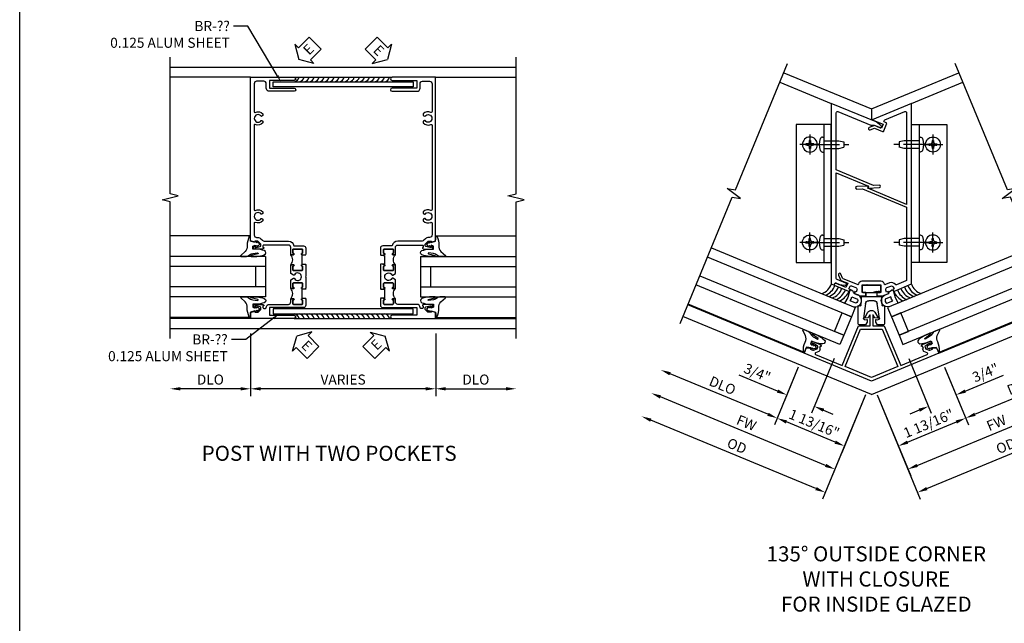
# Model space of a CAD drawing. Extents: x 0 to 95.5, y 0 to 59.2.
# Drawn here: x 0 to 24.5, y 13.3 to 28.4 of the extents above; entities that cross this region are included whole.
import ezdxf
from ezdxf import colors
from ezdxf.entities.mleader import LeaderData, LeaderLine
from ezdxf.math import Vec2, Vec3

# ---------------------------------------------------------------- set-up
doc = ezdxf.new("R2010")
doc.units = 0
doc.header["$LTSCALE"] = 0.5
doc.header["$MEASUREMENT"] = 0
doc.linetypes.add('CENTER', pattern=[2, 1.25, -0.25, 0.25, -0.25])
doc.layers.get('0').update_dxf_attribs({"color": 4, "linetype": 'CONTINUOUS'})
for name, color, linetype in [('CENTER', 1, 'CENTER'), ('DIME', 2, 'CONTINUOUS'), ('FORMAT', 7, 'CONTINUOUS'), ('TEXT', 3, 'CONTINUOUS')]:
    doc.layers.add(name, color=color, linetype=linetype)
doc.styles.get("Standard").update_dxf_attribs({"font": 'arial.ttf'})
doc.dimstyles.new('EXT_ON-OFF', dxfattribs={"dimscale": 2, "dimtxt": 0.125, "dimasz": 0.125, "dimexe": 0.09, "dimexo": 0.1875, "dimgap": 0.05, "dimtad": 3, "dimdec": 5, "dimzin": 3, "dimdsep": 46, "dimlunit": 5, "dimtxsty": 'STANDARD', "dimcen": 0, "dimse2": 1, "dimazin": 0, "dimtfac": 1, "dimtdec": 4, "dimtofl": 0, "dimtmove": 0, "dimatfit": 0, "dimfxl": 1, "dimfrac": 2, "dimtolj": 1, "dimtzin": 3, "dimarcsym": 0})
doc.dimstyles.new('EXT_ON-ON', dxfattribs={"dimscale": 2, "dimtxt": 0.125, "dimasz": 0.125, "dimexe": 0.09, "dimexo": 0.1875, "dimgap": 0.05, "dimtad": 3, "dimdec": 5, "dimzin": 3, "dimdsep": 46, "dimlunit": 5, "dimtxsty": 'STANDARD', "dimcen": 0, "dimazin": 0, "dimtfac": 1, "dimtdec": 4, "dimtofl": 0, "dimtmove": 0, "dimatfit": 0, "dimfxl": 1, "dimfrac": 2, "dimtolj": 1, "dimtzin": 3, "dimarcsym": 0})

# ---------------------------------------------------------------- blocks, each defined once
blk = doc.blocks.new('ESEAL2')
at = {"layer": 'TEXT', "color": 7}
for p, q in [((0.196, 0.338), (0, 0)), ((0.196, 0.21), (0.196, 0.338)), ((0.196, -0.338), (0, 0)), ((0.575, 0.21), (0.196, 0.21)), ((0.575, 0.21), (0.575, -0.21)), ((0.575, -0.21), (0.196, -0.21)), ((0.196, -0.21), (0.196, -0.338))]:
    blk.add_line(p, q, dxfattribs=at)
at = {"layer": 'TEXT', "color": 3}
blk.add_text('E', height=0.25, dxfattribs=at).set_placement((0.247, -0.116))
blk = doc.blocks.new('ESEAL1')
at = {"layer": 'TEXT', "color": 7}
for p, q in [((-0.196, 0.338), (0, 0)), ((-0.196, 0.21), (-0.196, 0.338)), ((-0.575, 0.21), (-0.575, -0.21)), ((-0.575, 0.21), (-0.196, 0.21)), ((-0.196, -0.338), (0, 0)), ((-0.575, -0.21), (-0.196, -0.21)), ((-0.196, -0.21), (-0.196, -0.338))]:
    blk.add_line(p, q, dxfattribs=at)
at = {"layer": 'TEXT', "color": 3}
blk.add_text('E', height=0.25, dxfattribs=at).set_placement((-0.413, -0.116))
blk = doc.blocks.new('*D71')
at = {"layer": 'DIME', "color": 0, "lineweight": -2, "transparency": 16777216}
for p, q in [((-1, -0.913), (-1, -2.469)), ((3.606, -0.913), (3.606, -2.469)), ((3.356, -2.289), (-0.75, -2.289))]:
    blk.add_line(p, q, dxfattribs=at)
at = {"layer": 'DIME', "color": 0, "transparency": 16777216}
for points in [[(-0.75, -2.247), (-0.75, -2.33), (-1, -2.289)], [(3.356, -2.247), (3.356, -2.33), (3.606, -2.289)]]:
    blk.add_solid(points, dxfattribs=at)
at = {"layer": 'DIME', "color": 0, "transparency": 16777216, "insert": (1.303, -2.059), "char_height": 0.25, "attachment_point": 5}
blk.add_mtext('\\A1;VARIES', dxfattribs=at)
blk = doc.blocks.new('*D72')
at = {"layer": 'DIME', "color": 0, "lineweight": -2, "transparency": 16777216}
for p, q in [((-1, -0.913), (-1, -2.469)), ((-1.25, -2.289), (-2.75, -2.289))]:
    blk.add_line(p, q, dxfattribs=at)
at = {"layer": 'DIME', "color": 0, "transparency": 16777216}
for points in [[(-2.75, -2.247), (-2.75, -2.33), (-3, -2.289)], [(-1.25, -2.247), (-1.25, -2.33), (-1, -2.289)]]:
    blk.add_solid(points, dxfattribs=at)
at = {"layer": 'DIME', "color": 0, "transparency": 16777216, "insert": (-2, -2.059), "char_height": 0.25, "attachment_point": 5}
blk.add_mtext('\\A1;DLO', dxfattribs=at)
blk = doc.blocks.new('*D73')
at = {"layer": 'DIME', "color": 0, "lineweight": -2, "transparency": 16777216}
for p, q in [((3.606, -0.913), (3.606, -2.469)), ((3.856, -2.289), (5.356, -2.289))]:
    blk.add_line(p, q, dxfattribs=at)
at = {"layer": 'DIME', "color": 0, "transparency": 16777216}
for points in [[(3.856, -2.247), (3.856, -2.33), (3.606, -2.289)], [(5.356, -2.247), (5.356, -2.33), (5.606, -2.289)]]:
    blk.add_solid(points, dxfattribs=at)
at = {"layer": 'DIME', "color": 0, "transparency": 16777216, "insert": (4.606, -2.059), "char_height": 0.25, "attachment_point": 5}
blk.add_mtext('\\A1;DLO', dxfattribs=at)
blk = doc.blocks.new('B027074-M')
blk.add_lwpolyline([(0.062, 0.144), (0.035, 0.149), (0.069, 0.257), (0.13, 0.261), (0.205, 0.259), (0.195, 0.29, 0.12571), (-0.037, 0.341, -0.226084), (-0.19, 0.391), (-0.286, 0.502, 0.644976), (-0.312, 0.49), (-0.31, 0.361, 0.151869), (-0.294, 0.316), (-0.255, 0.257, -0.029345), (-0.238, 0.205), (-0.221, 0.083, -0.653812), (-0.241, 0.076), (-0.285, 0.241, 0.888636), (-0.31, 0.239), (-0.31, 0.105, 0.064205), (-0.268, -0.084, 0.689636), (-0.165, -0.084, 0.070356), (-0.124, 0.105), (-0.124, 0.201), (-0.051, 0.201), (-0.029, 0.147), (-0.068, 0.142), (-0.034, 0.106), (-0.065, 0.084), (-0.004, 0.03), (0.052, 0.096), (0.027, 0.106)], format="xyb", close=True)
blk = doc.blocks.new('S451GT1000')
for p, q in [((-1, -0.625), (-1, -3)), ((0, -0.625), (-1, -0.625)), ((-0.75, -0.625), (-0.75, -3)), ((-0.25, -0.625), (-0.25, -3)), ((0, -0.625), (0, -3)), ((-0.25, -0.875), (-0.75, -0.875)), ((-1.518, -1), (-1.518, -3)), ((0.517, -1), (0.517, -3))]:
    blk.add_line(p, q)
at = {"rotation": 180}
blk.add_blockref('B027074-M', (-1.312, -0.742), dxfattribs=at)
at = {"xscale": -1, "rotation": 180}
blk.add_blockref('B027074-M', (0.312, -0.742), dxfattribs=at)
blk = doc.blocks.new('B601UTVG010-1')
blk.add_lwpolyline([(0.065, 1.078), (0.066, 1.078, -1), (0.066, 1.047), (0, 1.047), (0, 1.228, 0.414214), (-0.06, 1.288), (-0.671, 1.288, 0.414214), (-0.691, 1.268), (-0.691, 1.226), (-0.669, 1.226, -0.414214), (-0.707, 1.188), (-0.909, 1.188, -0.414214), (-0.929, 1.208), (-0.929, 1.237, -0.414214), (-0.909, 1.257), (-0.897, 1.257), (-0.897, 1.228), (-0.859, 1.228), (-0.757, 1.25, 0.354119), (-0.741, 1.269), (-0.741, 1.312), (-0.808, 1.379, 0.198912), (-0.825, 1.386), (-0.897, 1.386), (-0.897, 1.357), (-1, 1.393), (-1, 5.462), (0.085, 5.462, -1), (0.085, 5.382), (-0.531, 5.382), (-0.531, 5.192), (0.085, 5.192, -1), (0.085, 5.112), (-0.531, 5.112, -0.414214), (-0.611, 5.192), (-0.611, 5.302, 0.414214), (-0.671, 5.362), (-0.85, 5.362, 0.414214), (-0.91, 5.302), (-0.91, 4.606, 0.548261), (-0.882, 4.588, -0.322968), (-0.692, 4.551), (-0.692, 4.507), (-0.721, 4.49, -0.386545), (-0.735, 4.493, 3.127286), (-0.735, 4.383, -0.386545), (-0.721, 4.386), (-0.692, 4.369), (-0.692, 4.325, -0.322968), (-0.882, 4.288, 0.548261), (-0.91, 4.27), (-0.91, 2.168, 0.548261), (-0.882, 2.15, -0.322968), (-0.692, 2.114), (-0.692, 2.07), (-0.721, 2.053, -0.386545), (-0.735, 2.056, 3.127286), (-0.735, 1.945, -0.386545), (-0.721, 1.948), (-0.692, 1.931), (-0.692, 1.887, -0.322968), (-0.882, 1.851, 0.548261), (-0.91, 1.833), (-0.91, 1.536, 0.414214), (-0.85, 1.476), (-0.825, 1.476, -0.198912), (-0.744, 1.442), (-0.707, 1.406, 0.198912), (-0.665, 1.388), (-0.059, 1.388, -0.372825), (0.08, 1.268), (0.315, 1.268, -0.414214), (0.375, 1.208), (0.375, 1.057), (0.365, 1.047), (0.375, 1.037), (0.375, 1.032), (0.295, 1.032), (0.295, 1.047), (0.28, 1.047, -1), (0.28, 1.078), (0.28, 1.078, 0.414214), (0.295, 1.093), (0.295, 1.173, 0.414214), (0.28, 1.188), (0.065, 1.188, 0.414214), (0.05, 1.173), (0.05, 1.093, 0.414214)], format="xyb", close=True)
blk = doc.blocks.new('B601UTVG010-2')
blk.add_lwpolyline([(0.066, -0.047, -1), (0.066, -0.078), (0.065, -0.078, 0.414214), (0.05, -0.093), (0.05, -0.173, 0.414214), (0.065, -0.188), (0.28, -0.188, 0.414214), (0.295, -0.173), (0.295, -0.093, 0.414214), (0.28, -0.078), (0.28, -0.078, -1), (0.28, -0.047), (0.295, -0.047), (0.295, -0.032), (0.375, -0.032), (0.375, -0.037), (0.365, -0.047), (0.375, -0.057), (0.375, -0.208, -0.414214), (0.315, -0.268), (-0.531, -0.268), (-0.531, -0.458), (0.085, -0.458, -1), (0.085, -0.538), (-1, -0.538), (-1, -0.393), (-0.897, -0.357), (-0.897, -0.386), (-0.825, -0.386, 0.198912), (-0.808, -0.379), (-0.741, -0.312), (-0.741, -0.269, 0.354119), (-0.757, -0.25), (-0.859, -0.228), (-0.897, -0.228), (-0.897, -0.257), (-0.909, -0.257, -0.414214), (-0.929, -0.237), (-0.929, -0.208, -0.414214), (-0.909, -0.188), (-0.707, -0.188, -0.414214), (-0.669, -0.226), (-0.691, -0.226), (-0.691, -0.268, 0.414214), (-0.671, -0.288), (-0.631, -0.288, 0.414214), (-0.611, -0.268, -0.414214), (-0.531, -0.188), (-0.06, -0.188, 0.414214), (0, -0.128), (0, -0.047)], format="xyb", close=True)
blk = doc.blocks.new('B601UTVG010-3')
blk.add_lwpolyline([(0.066, 0.234, -1), (0.066, 0.203), (0, 0.203), (0, 0.421), (0.069, 0.46, -0.421864), (0.09, 0.455, 3.93644), (0.09, 0.545, -0.421864), (0.069, 0.54), (0, 0.579), (0, 0.797), (0.066, 0.797, -1), (0.066, 0.766), (0.065, 0.766, 0.414214), (0.05, 0.751), (0.05, 0.671, 0.414214), (0.065, 0.656), (0.28, 0.656, 0.414214), (0.295, 0.671), (0.295, 0.751, 0.414214), (0.28, 0.766), (0.28, 0.766, -1), (0.28, 0.797), (0.295, 0.797), (0.295, 0.813), (0.375, 0.813), (0.375, 0.807), (0.365, 0.797), (0.375, 0.787), (0.375, 0.51), (0.365, 0.5), (0.375, 0.49), (0.375, 0.213), (0.365, 0.203), (0.375, 0.193), (0.375, 0.187), (0.295, 0.187), (0.295, 0.203), (0.28, 0.203, -1), (0.28, 0.234), (0.28, 0.234, 0.414214), (0.295, 0.249), (0.295, 0.329, 0.414214), (0.28, 0.344), (0.065, 0.344, 0.414214), (0.05, 0.329), (0.05, 0.249, 0.414214), (0.065, 0.234)], format="xyb", close=True)
blk = doc.blocks.new('B601UTVG010-1TB')
blk.add_lwpolyline([(0, 0.797, 0.4), (0, 1.047), (0.0655, 1.047, 1), (0.0655, 1.078), (0.065, 1.078, -0.4142136), (0.05, 1.093), (0.05, 1.173, -0.4142136), (0.065, 1.188), (0.28, 1.188, -0.4142136), (0.295, 1.173), (0.295, 1.093, -0.4142136), (0.28, 1.078), (0.2795, 1.078, 1), (0.2795, 1.047), (0.295, 1.047), (0.295, 1.0315), (0.274, 1.0315), (0.274, 0.8125), (0.295, 0.8125), (0.295, 0.797), (0.2795, 0.797, 1), (0.2795, 0.766), (0.28, 0.766, -0.4142136), (0.295, 0.751), (0.295, 0.671, -0.4142136), (0.28, 0.656), (0.065, 0.656, -0.4142136), (0.05, 0.671), (0.05, 0.751, -0.4142136), (0.065, 0.766), (0.0655, 0.766, 1), (0.0655, 0.797)], format="xyb", close=True)
blk = doc.blocks.new('B601UTVG010-2TB')
blk.add_lwpolyline([(0.0655, 0.234), (0.065, 0.234, -0.4142136), (0.05, 0.249), (0.05, 0.329, -0.4142136), (0.065, 0.344), (0.28, 0.344, -0.4142136), (0.295, 0.329), (0.295, 0.249, -0.4142136), (0.28, 0.234), (0.2795, 0.234, 1), (0.2795, 0.203), (0.295, 0.203), (0.295, 0.1875), (0.274, 0.1875), (0.274, -0.0315), (0.295, -0.0315), (0.295, -0.047), (0.2795, -0.047, 1), (0.2795, -0.078), (0.28, -0.078, -0.4142136), (0.295, -0.093), (0.295, -0.173, -0.4142136), (0.28, -0.188), (0.065, -0.188, -0.4142136), (0.05, -0.173), (0.05, -0.093, -0.4142136), (0.065, -0.078), (0.0655, -0.078, 1), (0.0655, -0.047), (0, -0.047, 0.4), (0, 0.203), (0.0655, 0.203, 1)], format="xyb", close=True)
blk = doc.blocks.new('B601UTVG010')
for name in ['B601UTVG010-1', 'B601UTVG010-1TB', 'B601UTVG010-3', 'B601UTVG010-2TB', 'B601UTVG010-2']:
    blk.add_blockref(name, (0, 0))
blk = doc.blocks.new('B028535')
for p, q in [((-0.026, 0.186), (0, 0.186)), ((0, 0.186), (0, -0.186)), ((0, 0.186), (0, -0.186)), ((0, 0.095), (0.375, 0.095)), ((0.375, 0.095), (0.5, 0.065)), ((0.5, 0.065), (0.5, -0.065)), ((-0.026, -0.186), (0, -0.186)), ((0, -0.095), (0.375, -0.095)), ((0.375, -0.095), (0.5, -0.065))]:
    blk.add_line(p, q)
for centre, radius, start, end in [((0.312, 0), 0.422, 159.6298, 200.3702), ((-0.026, 0.126), 0.061, 90, 159.6298), ((-0.026, -0.126), 0.061, 200.3702, 270)]:
    blk.add_arc(centre, radius, start, end)
at = {"layer": 'CENTER'}
blk.add_line((-0.235, 0), (0.625, 0), dxfattribs=at)
blk = doc.blocks.new('B028535-H')
for p, q in [((-0.099, 0.015), (-0.099, -0.015)), ((-0.099, 0.015), (-0.065, 0.015)), ((-0.015, 0.099), (0.015, 0.099)), ((-0.015, 0.099), (-0.015, 0.065)), ((0.015, 0.099), (0.015, 0.065)), ((0.065, 0.015), (0.099, 0.015)), ((0.099, 0.015), (0.099, -0.015)), ((-0.099, -0.015), (-0.065, -0.015)), ((-0.015, -0.065), (-0.015, -0.099)), ((-0.015, -0.099), (0.015, -0.099)), ((0.015, -0.065), (0.015, -0.099)), ((0.065, -0.015), (0.099, -0.015))]:
    blk.add_line(p, q)
blk.add_circle((0, 0), 0.186)
for centre, start, end in [((-0.065, 0.065), 270, 0), ((0.065, 0.065), 180, 270), ((-0.065, -0.065), 0, 89.9999), ((0.065, -0.065), 90, 180)]:
    blk.add_arc(centre, 0.0498, start, end)
at = {"layer": 'CENTER'}
for p, q in [((0, 0.248), (0, -0.248)), ((-0.248, 0), (0.248, 0))]:
    blk.add_line(p, q, dxfattribs=at)
blk = doc.blocks.new('B601VG664')
for p, q in [((1.749, 4.938), (1.937, 4.938)), ((1.749, 1.5), (1.749, 4.938)), ((1.937, 4.938), (2.624, 4.938)), ((1.937, 4.938), (1.937, 1.5)), ((2.624, 4.938), (2.624, 1.5)), ((1.937, 1.5), (1.749, 1.5)), ((2.624, 1.5), (1.937, 1.5))]:
    blk.add_line(p, q)
blk.add_blockref('B028535-H', (2.28, 4.438))
at = {"xscale": -1}
for p in [(1.937, 4.438), (1.937, 2.001)]:
    blk.add_blockref('B028535', p, dxfattribs=at)
at = {"xscale": -1, "rotation": 180}
blk.add_blockref('B028535-H', (2.28, 2.001), dxfattribs=at)
blk = doc.blocks.new('B127259')
for points in [[(-0.041, -0.306), (-0.063, -0.462), (0.161, -0.462, 1), (0.161, -0.15), (0.088, -0.15, -0.210552), (0.042, -0.13, 0.147516), (0.011, -0.111), (-0.032, -0.1, 0.438466), (-0.057, -0.116), (-0.063, -0.149)], [(0.201, -0.251, -0.385102), (0.201, -0.361), (0.045, -0.361), (0.053, -0.306), (0.045, -0.251)]]:
    blk.add_lwpolyline(points, format="xyb", close=True)
blk = doc.blocks.new('B601SSG116')
blk.add_lwpolyline([(0.218, 5.72, 0.876976), (0.244, 5.766), (0.117, 5.864), (-1, 6.326), (-1, 1.834), (-0.93, 1.805), (-0.917, 1.835, -0.414214), (-0.878, 1.851), (-0.809, 1.823), (-0.65, 1.802, 0.877424), (-0.637, 1.853), (-0.856, 1.944, -0.303347), (-0.875, 1.972), (-0.875, 4.602), (-0.071, 4.269), (-0.093, 4.216), (0.199, 4.229, 1), (0.196, 4.291), (0.054, 4.285), (-0.875, 4.67), (-0.875, 6.094, -0.534511), (-0.834, 6.122), (-0.012, 5.782), (0.069, 5.782)], format="xyb", close=True)
blk = doc.blocks.new('B601SSG115')
blk.add_lwpolyline([(0.322, 1.831, 0.35212), (0.235, 1.902), (-0.235, 1.902, 0.35212), (-0.322, 1.831, -0.466801), (-0.35, 1.817), (-0.705, 1.965, -0.198912), (-0.722, 1.981), (-0.762, 2.079, 1), (-0.82, 2.055), (-0.764, 1.922), (-0.591, 1.85), (-0.633, 1.749), (-0.878, 1.851, 0.414214), (-0.918, 1.835), (-0.93, 1.805), (-0.572, 1.657, 0.414214), (-0.54, 1.671), (-0.53, 1.694), (-0.563, 1.708), (-0.54, 1.763, -0.355561), (-0.48, 1.781), (-0.387, 1.743, -0.414214), (-0.36, 1.678), (-0.379, 1.631), (-0.414, 1.646), (-0.423, 1.622, 0.414214), (-0.41, 1.59), (-0.278, 1.535), (-0.158, 1.535, 0.414214), (-0.138, 1.555), (-0.138, 1.621), (-0.232, 1.621), (-0.232, 1.808), (0.232, 1.808), (0.232, 1.621), (0.138, 1.621), (0.138, 1.555, 0.414214), (0.158, 1.535), (0.278, 1.535), (0.41, 1.59, 0.414214), (0.423, 1.622), (0.414, 1.646), (0.379, 1.631), (0.36, 1.678, -0.414214), (0.387, 1.743), (0.48, 1.781, -0.414214), (0.545, 1.754), (0.564, 1.708), (0.53, 1.694), (0.54, 1.671, 0.414214), (0.572, 1.657), (1, 1.834), (1, 6.326), (0.02, 5.92), (0.293, 5.807), (0.252, 5.706), (0.078, 5.778), (-0.055, 5.723, 1), (-0.032, 5.666), (0.078, 5.711), (0.274, 5.63, 0.414214), (0.313, 5.646), (0.379, 5.806, 0.414214), (0.363, 5.845), (0.331, 5.858, -0.668179), (0.331, 5.914), (0.834, 6.122, -0.534511), (0.875, 6.094), (0.875, 3.814), (-0.093, 4.215), (-0.071, 4.269), (-0.363, 4.256, 1), (-0.36, 4.193), (-0.218, 4.2), (0.875, 3.747), (0.875, 1.938, -0.303347), (0.856, 1.91), (0.624, 1.814, -0.329244), (0.601, 1.82, 0.329244), (0.447, 1.858), (0.35, 1.817, -0.466801)], format="xyb", close=True)
blk = doc.blocks.new('B451SSG135')
blk.add_lwpolyline([(-0.166, 0.992), (-0.086, 1.127, -0.569743), (0.087, 1.127), (0.167, 0.992, -0.610738), (0.162, 0.984), (0.089, 0.99, -0.241667), (0.085, 0.993), (0.045, 1.06, 0.76279), (0.036, 1.058), (0.036, 0.792), (0.321, 0.792), (0.729, -0.194), (1.391, 0.081, 0.668155), (1.391, 0.118), (1.308, 0.152, -0.198902), (1.295, 0.165), (1.274, 0.216), (1.294, 0.224), (1.271, 0.282), (1.25, 0.273, -0.414214), (1.271, 0.323), (1.457, 0.4, -0.414214), (1.484, 0.389), (1.495, 0.363, -0.414214), (1.484, 0.336), (1.473, 0.332), (1.462, 0.359), (1.427, 0.344), (1.341, 0.284, 0.354119), (1.334, 0.26), (1.35, 0.221), (1.437, 0.185, 0.198912), (1.456, 0.185), (1.522, 0.213), (1.511, 0.24), (1.62, 0.245), (1.675, 0.111), (0, -0.582), (-1.675, 0.111), (-1.62, 0.245), (-1.511, 0.24), (-1.522, 0.213), (-1.456, 0.185, 0.198912), (-1.437, 0.185), (-1.35, 0.221), (-1.334, 0.26, 0.354119), (-1.341, 0.284), (-1.427, 0.344), (-1.462, 0.359), (-1.473, 0.332), (-1.484, 0.336, -0.414214), (-1.495, 0.363), (-1.484, 0.389, -0.414214), (-1.457, 0.4), (-1.271, 0.323, -0.414214), (-1.25, 0.273), (-1.271, 0.282), (-1.294, 0.224), (-1.274, 0.216), (-1.295, 0.165, -0.198902), (-1.308, 0.152), (-1.391, 0.118, 0.668155), (-1.391, 0.081), (-0.73, -0.193), (-0.322, 0.792), (-0.034, 0.792), (-0.034, 1.058, 0.76279), (-0.044, 1.06), (-0.084, 0.993, -0.241667), (-0.088, 0.99), (-0.161, 0.984, -0.610738)], format="xyb", close=True)
blk.add_lwpolyline([(-0.656, -0.224), (-0.268, 0.712), (0.268, 0.712), (0.655, -0.224), (0, -0.496)], close=True)
blk = doc.blocks.new('*D264')
at = {"layer": 'DIME', "color": 0, "lineweight": -2, "transparency": 16777216}
for p, q in [((1.818, -0.234), (2.413, -1.671)), ((2.575, -1.409), (5.009, -0.401))]:
    blk.add_line(p, q, dxfattribs=at)
at = {"layer": 'DIME', "color": 0, "transparency": 16777216}
for points in [[(4.993, -0.362), (5.025, -0.439), (5.24, -0.305)], [(2.559, -1.371), (2.591, -1.448), (2.344, -1.505)]]:
    blk.add_solid(points, dxfattribs=at)
at = {"layer": 'DIME', "color": 0, "transparency": 16777216, "insert": (3.704, -0.693), "char_height": 0.25, "attachment_point": 5, "rotation": 22.5}
blk.add_mtext('\\A1;DLO', dxfattribs=at)
blk = doc.blocks.new('*D252')
at = {"layer": 'DIME', "color": 0, "lineweight": -2, "transparency": 16777216}
for p, q in [((0.143, -0.928), (0.977, -2.942)), ((1.139, -2.68), (5.248, -0.978))]:
    blk.add_line(p, q, dxfattribs=at)
at = {"layer": 'DIME', "color": 0, "transparency": 16777216}
for points in [[(5.232, -0.94), (5.264, -1.017), (5.479, -0.883)], [(1.123, -2.642), (1.155, -2.719), (0.908, -2.776)]]:
    blk.add_solid(points, dxfattribs=at)
at = {"layer": 'DIME', "color": 0, "transparency": 16777216, "insert": (3.108, -1.621), "char_height": 0.25, "attachment_point": 5, "rotation": 22.5}
blk.add_mtext('\\A1;FW', dxfattribs=at)
blk = doc.blocks.new('*D253')
at = {"layer": 'DIME', "color": 0, "lineweight": -2, "transparency": 16777216}
for p, q in [((0.143, -0.928), (1.216, -3.52)), ((1.379, -3.258), (5.488, -1.556))]:
    blk.add_line(p, q, dxfattribs=at)
at = {"layer": 'DIME', "color": 0, "transparency": 16777216}
for points in [[(5.472, -1.517), (5.504, -1.594), (5.719, -1.46)], [(1.363, -3.219), (1.394, -3.296), (1.148, -3.353)]]:
    blk.add_solid(points, dxfattribs=at)
at = {"layer": 'DIME', "color": 0, "transparency": 16777216, "insert": (3.345, -2.195), "char_height": 0.25, "attachment_point": 5, "rotation": 22.5}
blk.add_mtext('\\A1;{OD}', dxfattribs=at)
blk = doc.blocks.new('*D268')
at = {"layer": 'DIME', "color": 0, "lineweight": -2, "transparency": 16777216}
for p, q in [((1.818, -0.234), (2.413, -1.671)), ((0.143, -0.928), (0.738, -2.365)), ((0.9, -2.103), (2.113, -1.6))]:
    blk.add_line(p, q, dxfattribs=at)
at = {"layer": 'DIME', "color": 0, "transparency": 16777216}
for points in [[(2.097, -1.562), (2.129, -1.639), (2.344, -1.505)], [(0.884, -2.064), (0.916, -2.141), (0.669, -2.199)]]:
    blk.add_solid(points, dxfattribs=at)
at = {"layer": 'DIME', "color": 0, "transparency": 16777216, "insert": (1.423, -1.638), "char_height": 0.25, "attachment_point": 5, "rotation": 22.5}
blk.add_mtext('\\A1;1 13/16"', dxfattribs=at)
blk = doc.blocks.new('*D267')
at = {"layer": 'DIME', "color": 0, "lineweight": -2, "transparency": 16777216}
for p, q in [((0.928, -0.021), (1.49, -1.377)), ((1.818, -0.234), (2.174, -1.094)), ((2.336, -0.832), (3.286, -0.438)), ((1.19, -1.306), (0.959, -1.402))]:
    blk.add_line(p, q, dxfattribs=at)
at = {"layer": 'DIME', "color": 0, "transparency": 16777216}
for points in [[(2.32, -0.793), (2.352, -0.87), (2.105, -0.927)], [(1.174, -1.268), (1.206, -1.345), (1.421, -1.211)]]:
    blk.add_solid(points, dxfattribs=at)
at = {"layer": 'DIME', "color": 0, "transparency": 16777216, "insert": (2.839, -0.375), "char_height": 0.25, "attachment_point": 5, "rotation": 22.5}
blk.add_mtext('\\A1;3/4"', dxfattribs=at)
blk = doc.blocks.new('*D266')
at = {"layer": 'DIME', "color": 0, "lineweight": -2, "transparency": 16777216}
for p, q in [((-1.819, -0.234), (-2.414, -1.671)), ((-2.576, -1.409), (-5.01, -0.401))]:
    blk.add_line(p, q, dxfattribs=at)
at = {"layer": 'DIME', "color": 0, "transparency": 16777216}
for points in [[(-4.994, -0.362), (-5.026, -0.439), (-5.241, -0.305)], [(-2.56, -1.371), (-2.592, -1.448), (-2.345, -1.505)]]:
    blk.add_solid(points, dxfattribs=at)
at = {"layer": 'DIME', "color": 0, "transparency": 16777216, "insert": (-3.705, -0.693), "char_height": 0.25, "attachment_point": 5, "rotation": 337.5}
blk.add_mtext('\\A1;DLO', dxfattribs=at)
blk = doc.blocks.new('*D254')
at = {"layer": 'DIME', "color": 0, "lineweight": -2, "transparency": 16777216}
for p, q in [((-1.14, -2.68), (-5.249, -0.978)), ((-0.144, -0.928), (-0.978, -2.942))]:
    blk.add_line(p, q, dxfattribs=at)
at = {"layer": 'DIME', "color": 0, "transparency": 16777216}
for points in [[(-5.233, -0.94), (-5.265, -1.017), (-5.48, -0.883)], [(-1.124, -2.642), (-1.156, -2.719), (-0.909, -2.776)]]:
    blk.add_solid(points, dxfattribs=at)
at = {"layer": 'DIME', "color": 0, "transparency": 16777216, "insert": (-3.109, -1.621), "char_height": 0.25, "attachment_point": 5, "rotation": 337.5}
blk.add_mtext('\\A1;FW', dxfattribs=at)
blk = doc.blocks.new('*D255')
at = {"layer": 'DIME', "color": 0, "lineweight": -2, "transparency": 16777216}
for p, q in [((-0.144, -0.928), (-1.217, -3.52)), ((-1.38, -3.258), (-5.489, -1.556))]:
    blk.add_line(p, q, dxfattribs=at)
at = {"layer": 'DIME', "color": 0, "transparency": 16777216}
for points in [[(-5.473, -1.517), (-5.505, -1.594), (-5.72, -1.46)], [(-1.364, -3.219), (-1.395, -3.296), (-1.149, -3.353)]]:
    blk.add_solid(points, dxfattribs=at)
at = {"layer": 'DIME', "color": 0, "transparency": 16777216, "insert": (-3.346, -2.195), "char_height": 0.25, "attachment_point": 5, "rotation": 337.5}
blk.add_mtext('\\A1;{OD}', dxfattribs=at)
blk = doc.blocks.new('*D269')
at = {"layer": 'DIME', "color": 0, "lineweight": -2, "transparency": 16777216}
for p, q in [((-1.819, -0.234), (-2.414, -1.671)), ((-0.144, -0.928), (-0.739, -2.365)), ((-0.901, -2.103), (-2.114, -1.6))]:
    blk.add_line(p, q, dxfattribs=at)
at = {"layer": 'DIME', "color": 0, "transparency": 16777216}
for points in [[(-2.098, -1.562), (-2.13, -1.639), (-2.345, -1.505)], [(-0.885, -2.064), (-0.917, -2.141), (-0.67, -2.199)]]:
    blk.add_solid(points, dxfattribs=at)
at = {"layer": 'DIME', "color": 0, "transparency": 16777216, "insert": (-1.424, -1.638), "char_height": 0.25, "attachment_point": 5, "rotation": 337.5}
blk.add_mtext('\\A1;1 13/16"', dxfattribs=at)
blk = doc.blocks.new('*D265')
at = {"layer": 'DIME', "color": 0, "lineweight": -2, "transparency": 16777216}
for p, q in [((-1.819, -0.234), (-2.175, -1.094)), ((-0.929, -0.021), (-1.491, -1.377)), ((-2.337, -0.832), (-3.287, -0.438)), ((-1.191, -1.306), (-0.96, -1.402))]:
    blk.add_line(p, q, dxfattribs=at)
at = {"layer": 'DIME', "color": 0, "transparency": 16777216}
for points in [[(-2.321, -0.793), (-2.353, -0.87), (-2.106, -0.927)], [(-1.175, -1.268), (-1.207, -1.345), (-1.422, -1.211)]]:
    blk.add_solid(points, dxfattribs=at)
at = {"layer": 'DIME', "color": 0, "transparency": 16777216, "insert": (-2.84, -0.375), "char_height": 0.25, "attachment_point": 5, "rotation": 337.5}
blk.add_mtext('\\A1;3/4"', dxfattribs=at)
blk = doc.blocks.new('B601SSG107')
for p, q in [((-2.118, 0.248), (-2.118, -0.248)), ((-1.982, 0.248), (-2.118, 0.248)), ((-1.894, 0.264), (-1.982, 0.248)), ((-1.896, 0.318), (-1.888, 0.273)), ((-1.442, 0.328), (-1.888, 0.328)), ((-1.412, 0.148), (-1.412, 0.298)), ((-2.388, 0.12), (-2.417, 0.11)), ((-2.417, 0.11), (-2.417, 0.108)), ((-2.417, 0.108), (-2.388, 0.098)), ((-2.226, 0.225), (-2.388, 0.225)), ((-2.388, 0.195), (-2.388, 0.225)), ((-2.388, 0.12), (-2.388, 0.195)), ((-2.388, -0.098), (-2.388, 0.098)), ((-2.218, 0.217), (-2.218, 0.195)), ((-2.218, 0.195), (-2.218, 0)), ((-2.218, 0.138), (-2.118, 0.138)), ((-2.218, 0), (-2.218, -0.047)), ((-2.013, -0.067), (-2.013, 0.067)), ((-1.944, 0.146), (-1.575, 0.198)), ((-1.541, 0.163), (-1.55, 0.117)), ((-1.542, 0.108), (-1.482, 0.108)), ((-1.482, 0.108), (-1.412, 0.148)), ((-2.388, -0.098), (-2.417, -0.108)), ((-2.417, -0.108), (-2.417, -0.11)), ((-2.417, -0.11), (-2.388, -0.12)), ((-2.388, -0.125), (-2.388, -0.12)), ((-2.388, -0.225), (-2.388, -0.125)), ((-2.388, -0.225), (-2.232, -0.225)), ((-2.24, -0.125), (-2.218, -0.047)), ((-2.226, -0.225), (-2.232, -0.225)), ((-2.218, -0.047), (-2.218, -0.084)), ((-2.218, -0.084), (-2.218, -0.217)), ((-2.218, -0.138), (-2.118, -0.138)), ((-1.575, -0.198), (-1.944, -0.146)), ((-1.55, -0.117), (-1.541, -0.163)), ((-1.482, -0.108), (-1.542, -0.108)), ((-1.412, -0.148), (-1.482, -0.108)), ((-1.412, -0.298), (-1.412, -0.148)), ((-2.118, -0.248), (-1.982, -0.248)), ((-1.982, -0.248), (-1.894, -0.264)), ((-1.888, -0.273), (-1.896, -0.318)), ((-1.888, -0.328), (-1.442, -0.328))]:
    blk.add_line(p, q)
for centre, radius, start, end in [((-1.888, 0.32), 0.008, 90, 190.3179), ((-1.895, 0.271), 0.008, 280, 10.3179), ((-1.442, 0.298), 0.03, 0, 90), ((-1.933, 0.067), 0.08, 98, 180), ((-1.571, 0.169), 0.03, 350, 98), ((-1.542, 0.116), 0.008, 170, 270), ((-2.226, -0.217), 0.008, 270, 0), ((-1.933, -0.067), 0.08, 180, 262), ((-1.571, -0.169), 0.03, 262, 10), ((-1.542, -0.116), 0.008, 90, 190), ((-1.888, -0.32), 0.008, 169.6821, 270), ((-1.895, -0.271), 0.008, 349.6821, 80), ((-1.442, -0.298), 0.03, 270, 0)]:
    blk.add_arc(centre, radius, start, end)
blk.add_ellipse((-2.203, -0.125), major_axis=(0.0324, 0.0994), ratio=0.33704, start_param=1.680335, end_param=3.251131)
blk.add_open_spline([(-2.218, 0.217), (-2.218, 0.218), (-2.218, 0.219), (-2.22, 0.222), (-2.221, 0.223), (-2.223, 0.225), (-2.225, 0.225), (-2.226, 0.225), (-2.226, 0.225), (-2.226, 0.225)], degree=3, knots=[0, 0, 0, 0, 0.01376297, 0.01376297, 0.03189935, 0.03189935, 0.04784709, 0.04784709, 0.0481612, 0.0481612, 0.0481612, 0.0481612])
blk = doc.blocks.new('S601UTFC21')
for p, q in [((-2.9995, 5.711731), (5.6055, 5.711731)), ((-1, 5.462), (-2.9995, 5.462)), ((3.6055, 5.462), (5.6055, 5.462)), ((-1, -0.538), (-2.9995, -0.538)), ((3.606, -0.538), (5.6055, -0.538)), ((-3, -0.788511), (5.6055, -0.788175))]:
    blk.add_line(p, q)
at = {"linetype": 'Continuous'}
for p, q in [((0.085, 5.462), (2.521, 5.462)), ((0.085, -0.538), (2.521, -0.538))]:
    blk.add_line(p, q, dxfattribs=at)
for points in [[(-2.9995, -1.038175), (-2.9995, 2.362168), (-3.1995, 2.412168), (-2.7995, 2.512168), (-2.9995, 2.562168), (-2.9995, 5.961731)], [(5.6055, -1.038175), (5.6055, 2.362168), (5.8055, 2.412168), (5.4055, 2.512168), (5.6055, 2.562168), (5.6055, 5.961731)]]:
    blk.add_lwpolyline(points)
for points in [[(3.04275, 5.224496), (-0.43725, 5.2245), (-0.43725, 5.3495), (3.04275, 5.349496)], [(3.04275, -0.300496), (-0.43725, -0.3005), (-0.43725, -0.4255), (3.04275, -0.425496)]]:
    blk.add_lwpolyline(points, close=True)
for centre, radius, start, end in [((0.067644, 5.489776), 0.141728, 278.2064473, 348.4916462), ((0.192643, 5.489777), 0.141729, 278.2065742, 348.4915941), ((0.317643, 5.489777), 0.141729, 278.206701, 348.491542), ((0.442643, 5.489777), 0.141729, 278.2068279, 348.49149), ((0.567642, 5.489777), 0.14173, 278.2069548, 348.4914379), ((0.692642, 5.489777), 0.14173, 278.2070817, 348.4913858), ((0.817642, 5.489778), 0.141731, 278.2072086, 348.4913337), ((0.942641, 5.489778), 0.141731, 278.2073355, 348.4912817), ((1.067641, 5.489778), 0.141731, 278.2074624, 348.4912296), ((1.192641, 5.489778), 0.141732, 278.2075893, 348.4911775), ((1.31764, 5.489778), 0.141732, 278.2077161, 348.4911255), ((1.44264, 5.489779), 0.141733, 278.207843, 348.4910734), ((1.567639, 5.489779), 0.141733, 278.2079699, 348.4910213), ((1.692639, 5.489779), 0.141733, 278.2080968, 348.4909692), ((1.817639, 5.489779), 0.141734, 278.2082237, 348.4909172), ((1.942638, 5.489779), 0.141734, 278.2083506, 348.4908651), ((2.067638, 5.48978), 0.141735, 278.2084775, 348.490813), ((2.192638, 5.48978), 0.141735, 278.2086044, 348.490761), ((2.317637, 5.48978), 0.141735, 278.2087312, 348.4907089), ((0.067644, -0.565776), 0.141728, 11.5083538, 81.7935527), ((0.192643, -0.565777), 0.141729, 11.5084059, 81.7934258), ((0.317643, -0.565777), 0.141729, 11.508458, 81.793299), ((0.442643, -0.565777), 0.141729, 11.50851, 81.7931721), ((0.567642, -0.565777), 0.14173, 11.5085621, 81.7930452), ((0.692642, -0.565777), 0.14173, 11.5086142, 81.7929183), ((0.817642, -0.565778), 0.141731, 11.5086663, 81.7927914), ((0.942641, -0.565778), 0.141731, 11.5087183, 81.7926645), ((1.067641, -0.565778), 0.141731, 11.5087704, 81.7925376), ((1.192641, -0.565778), 0.141732, 11.5088225, 81.7924107), ((1.31764, -0.565778), 0.141732, 11.5088745, 81.7922839), ((1.44264, -0.565779), 0.141733, 11.5089266, 81.792157), ((1.567639, -0.565779), 0.141733, 11.5089787, 81.7920301), ((1.692639, -0.565779), 0.141733, 11.5090308, 81.7919032), ((1.817639, -0.565779), 0.141734, 11.5090828, 81.7917763), ((1.942638, -0.565779), 0.141734, 11.5091349, 81.7916494), ((2.067638, -0.56578), 0.141735, 11.509187, 81.7915225), ((2.192638, -0.56578), 0.141735, 11.509239, 81.7913956), ((2.317637, -0.56578), 0.141735, 11.5092911, 81.7912688)]:
    blk.add_arc(centre, radius, start, end)
for name, p, rotation in [('ESEAL2', (0.2005, 5.903231), 44.84052953497299), ('ESEAL1', (2.4055, 5.903231), 315.0246695760701), ('S451GT1000', (2.6055, 1.000778), 90), ('ESEAL2', (0.1475, -0.976011), 315.0070061810491), ('ESEAL1', (2.3525, -0.976011), 45.03742408366746)]:
    blk.add_blockref(name, p, dxfattribs=dict(rotation=rotation))
blk.add_blockref('B601UTVG010', (0, 0))
at = {"xscale": -1}
blk.add_blockref('B601UTVG010', (2.6055, 0), dxfattribs=at)
at = {"xscale": -1, "rotation": 270}
blk.add_blockref('S451GT1000', (0.0005, 1.000778), dxfattribs=at)
at = {"layer": 'DIME'}
for base, p1, p2, text, dimstyle, picture, middle in [((-2.9995, -2.288511), (-1, -0.538), (-2.9995, -0.538), 'DLO', 'EXT_ON-OFF', '*D72', (-1.99975, -2.059162)), ((-1, -2.288511), (3.606, -0.538), (-1, -0.538), 'VARIES', 'EXT_ON-ON', '*D71', (1.303, -2.059248)), ((5.6055, -2.288511), (3.606, -0.538), (5.6055, -0.538), 'DLO', 'EXT_ON-OFF', '*D73', (4.60575, -2.059162))]:
    dim = blk.add_linear_dim(base=base, p1=p1, p2=p2, text=text, dimstyle=dimstyle, override={"dimpost": '"'}, dxfattribs=at)
    dim.commit()
    dim.dimension.update_dxf_attribs({"geometry": picture, "text_midpoint": middle})
at = {"layer": 'TEXT'}
ml = blk.add_multileader_mtext('Standard', dxfattribs=at)
ml.set_content('BR-??\\P0.125 ALUM SHEET', color=256, style='STANDARD')
ml.set_leader_properties()
ml.build(insert=Vec2(0, 0))
ml.multileader.update_dxf_attribs({"dogleg_length": 0.36, "arrow_head_size": 0.18})
ctx = ml.context
ctx.base_point, ctx.char_height, ctx.arrow_head_size, ctx.landing_gap_size, ctx.plane_origin = Vec3(-4.786088, 6.734181), 0.25, 0.18, 0.09, Vec3(0.230585, 4.18994)
ctx.text_align_type = 2
notes = []
notes.append((ctx, [(0, (1, 1, 0), (-1.064813, 6.734181), (-1, 0), 0.36, [(0, [(-0.2435, 5.3495)], 0, [])])]))
ctx.mtext.insert, ctx.mtext.alignment, ctx.mtext.flow_direction = Vec3(-1.514813, 6.861312), 3, 5
ml = blk.add_multileader_mtext('Standard', dxfattribs=at)
ml.set_content('BR-??\\P0.125 ALUM SHEET', color=256, style='STANDARD')
ml.set_leader_properties()
ml.build(insert=Vec2(0, 0))
ml.multileader.update_dxf_attribs({"dogleg_length": 0.36, "arrow_head_size": 0.18})
ctx = ml.context
ctx.base_point, ctx.char_height, ctx.arrow_head_size, ctx.landing_gap_size, ctx.plane_origin = Vec3(-4.839088, -1.06234), 0.25, 0.18, 0.09, Vec3(0.177585, 0.73806)
ctx.text_align_type = 2
notes.append((ctx, [(0, (1, 1, 0), (-1.117813, -1.06234), (-1, 0), 0.36, [(0, [(-0.289741, -0.4255)], 0, [])])]))
ctx.mtext.insert, ctx.mtext.alignment, ctx.mtext.flow_direction = Vec3(-1.567813, -0.935209), 3, 5
for ctx, leaders in notes:
    for number, flags, end, landing, length, lines in leaders:
        leader = LeaderData()
        leader.index, (leader.has_last_leader_line, leader.has_dogleg_vector, leader.attachment_direction) = number, flags
        leader.last_leader_point, leader.dogleg_vector, leader.dogleg_length = Vec3(end), Vec3(landing), length
        for number, points, colour, breaks in lines:
            line = LeaderLine()
            line.index, line.vertices, line.color, line.breaks = number, Vec3.list(points), colors.encode_raw_color(colour), breaks
            leader.lines.append(line)
        ctx.leaders.append(leader)
blk = doc.blocks.new('S601FC29')
for p, q in [((-2.178466, 7.088904), (0.000001, 6.186554)), ((0, 6.186554), (2.177637, 7.088561)), ((-2.275527, 6.85458), (-1, 6.32624)), ((0.999626, 6.326052), (2.274709, 6.854209)), ((0.000001, 6.186554), (-0.000001, 5.912011)), ((0.019764, 5.920213), (0.019764, 5.90384)), ((-0.000425, 5.781514), (-0.000425, 5.745644)), ((-0.000424, 4.219871), (-0.000425, 4.176991)), ((-1.67548, 0.112028), (-4.571532, 1.31153)), ((-1.667665, 0.130897), (-4.563717, 1.330398)), ((1.666693, 0.130897), (4.562746, 1.330399)), ((1.674508, 0.112028), (4.570561, 1.311531)), ((0, -0.915726), (-4.689501, 1.02673)), ((0, -0.915726), (4.688672, 1.026386))]:
    blk.add_line(p, q)
for points in [[(-4.761314, 0.85336), (-3.461013, 3.992539), (-3.257114, 3.962223), (-3.588386, 4.207658), (-3.384476, 4.177315), (-2.084186, 7.31652)], [(4.760342, 0.85336), (3.460127, 3.992357), (3.256227, 3.962041), (3.5875, 4.207476), (3.38359, 4.177133), (2.083367, 7.316149)], [(-3.983055, 2.732228), (-0.402875, 1.249269), (-0.498546, 1.018299), (-4.078727, 2.501258)], [(3.982089, 2.73223), (0.401903, 1.249269), (0.497574, 1.018299), (4.077759, 2.50126)], [(-4.27007, 2.039319), (-0.689888, 0.556359), (-0.785559, 0.325389), (-4.365741, 1.808349)], [(4.269101, 2.03932), (0.688916, 0.556359), (0.784587, 0.325389), (4.364772, 1.80835)]]:
    blk.add_lwpolyline(points)
for points in [[(-0.689888, 0.556359), (-0.920858, 0.65203), (-0.729516, 1.11397), (-0.498546, 1.018299)], [(0.688916, 0.556359), (0.919886, 0.65203), (0.728544, 1.11397), (0.497574, 1.018299)]]:
    blk.add_lwpolyline(points, close=True)
for centre, radius, start, end in [((-1.346448, 1.946755), 0.369298, 287.473359, 341.9566231), ((-1.280475, 1.92348), 0.392858, 290.620908, 341.1416202), ((-1.173097, 1.874951), 0.369298, 287.473359, 341.9566231), ((-1.086352, 1.83902), 0.369298, 287.473359, 341.9566231), ((1.085455, 1.83902), 0.369298, 198.096827, 252.526641), ((1.172199, 1.874951), 0.369298, 198.096827, 252.526641), ((1.279577, 1.92348), 0.392858, 198.9085743, 249.379092), ((1.34555, 1.946755), 0.369298, 198.096827, 252.526641), ((-1.031847, 1.822774), 0.406143, 292.1655146, 340.7247795), ((-0.973814, 1.823977), 0.451324, 293.735785, 338.222279), ((0.972917, 1.823977), 0.451324, 201.777721, 246.264215), ((1.03095, 1.822774), 0.406143, 199.3237522, 247.8344854)]:
    blk.add_arc(centre, radius, start, end)
for name, p in [('B601SSG116', (0, 0)), ('B601SSG115', (0, 0)), ('B601VG664', (-0.750128, 0.86424)), ('B451SSG135', (-0.000486, 0.00055))]:
    blk.add_blockref(name, p)
at = {"xscale": -1}
blk.add_blockref('B601VG664', (0.749264, 0.86424), dxfattribs=at)
for name, p, rotation in [('B601SSG107', (0, -0.597027), 90), ('B127259', (0.432642, 1.762035), 22.5000000000032), ('B027074-M', (-1.349922, 0.222517), 67.5)]:
    blk.add_blockref(name, p, dxfattribs=dict(at, rotation=rotation))
for name, p, rotation in [('B127259', (-0.43354, 1.762035), 337.4999999999967), ('B027074-M', (1.34895, 0.227597), 292.5)]:
    blk.add_blockref(name, p, dxfattribs=dict(rotation=rotation))
at = {"layer": 'DIME'}
for base, p1, p2, angle, text, picture, middle in [((-5.719554, -1.460038), (-0.000486, -0.581777), (-4.571532, 1.311531), 157.5, '{OD}', '*D255', (-3.346277, -2.194836)), ((-5.480376, -0.882613), (-0.000486, -0.581777), (-4.571532, 1.311531), 157.5, 'FW', '*D254', (-3.108764, -1.621429)), ((-5.241199, -0.305189), (-1.67548, 0.112028), (-4.571532, 1.311531), 157.5, 'DLO', '*D266', (-3.70542, -0.693084)), ((5.479406, -0.882613), (-0.000486, -0.581777), (4.570561, 1.311532), 22.5, 'FW', '*D252', (3.107793, -1.621429)), ((5.718583, -1.460038), (-0.000486, -0.581777), (4.570561, 1.311532), 22.5, '{OD}', '*D253', (3.345306, -2.194836)), ((5.240228, -0.305188), (1.674508, 0.112028), (4.570561, 1.311532), 22.5, 'DLO', '*D264', (3.704448, -0.693084))]:
    dim = blk.add_linear_dim(base=base, p1=p1, p2=p2, angle=angle, text=text, dimstyle='EXT_ON-OFF', override={"dimpost": '"'}, dxfattribs=at)
    dim.commit()
    dim.dimension.update_dxf_attribs({"geometry": picture, "text_midpoint": middle})
for base, p1, p2, angle, picture, middle in [((-2.105999, -0.927336), (-0.785559, 0.325389), (-1.67548, 0.112028), 157.5, '*D265', (-2.839765, -0.375155)), ((2.105026, -0.927336), (0.784587, 0.325389), (1.674508, 0.112028), 22.5, '*D267', (2.838793, -0.375155))]:
    dim = blk.add_linear_dim(base=base, p1=p1, p2=p2, angle=angle, dimstyle='EXT_ON-ON', override={"dimpost": '"'}, dxfattribs=at)
    dim.commit()
    dim.dimension.update_dxf_attribs({"geometry": picture, "text_midpoint": middle})
for base, p2, angle, picture, middle in [((-2.345176, -1.504761), (-1.67548, 0.112028), 157.5, '*D269', (-1.512223, -1.849781)), ((2.344204, -1.504761), (1.674508, 0.112028), 22.5, '*D268', (1.511251, -1.849781))]:
    dim = blk.add_linear_dim(base=base, p1=(-0.000486, -0.581777), p2=p2, angle=angle, dimstyle='EXT_ON-ON', override={"dimpost": '"'}, dxfattribs=at)
    dim.commit()
    dim.dimension.update_dxf_attribs({"geometry": picture, "text_midpoint": middle, "dimtype": 160})

msp = doc.modelspace()

# ---------------------------------------------------------------- linework, layer by layer
at = {"layer": 'FORMAT'}
msp.add_lwpolyline([(95.49, 0), (0, 0), (0, 59.227)], dxfattribs=at)

# ---------------------------------------------------------------- block references
for name, p in [('S601UTFC21', (6.745, 21.468)), ('S601FC29', (21.194, 19.954))]:
    msp.add_blockref(name, p)

# ---------------------------------------------------------------- texts
at = {"layer": 'TEXT', "char_height": 0.375, "attachment_point": 2}
for s, insert, width in [('POST WITH TWO POCKETS\\P ', (7.701, 17.762), 8.30265), ('135° OUTSIDE CORNER\\PWITH CLOSURE\\PFOR INSIDE GLAZED\\P ', (21.316, 15.26), 8.47646)]:
    msp.add_mtext(s, dxfattribs=dict(at, insert=insert, width=width))

doc.saveas('drawing.dxf')
